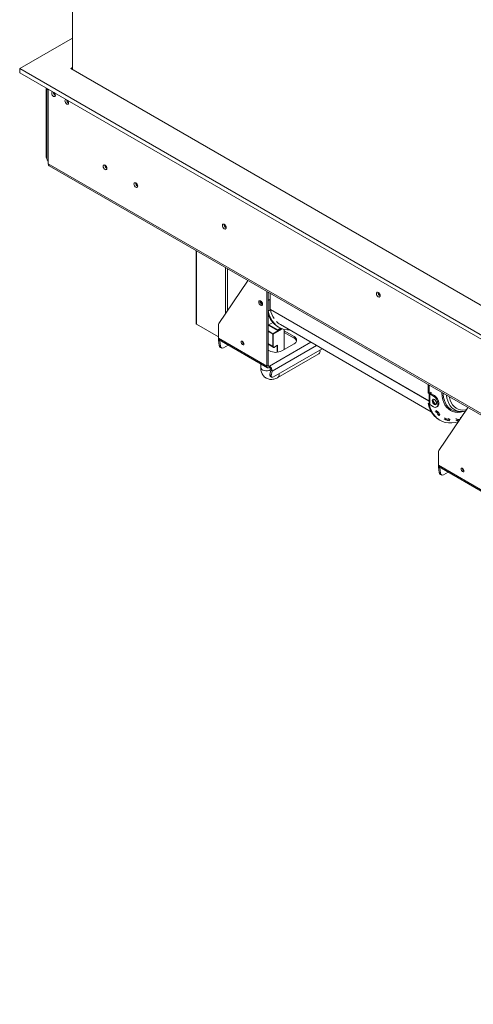
# Model space of a CAD drawing. Units: millimetres. Extents: x 100 to 4847, y 76 to 3783.
# Drawn here: x 3099 to 3463, y 302 to 1093 of the extents above; entities that cross this region are included whole.
import ezdxf

# ---------------------------------------------------------------- set-up
doc = ezdxf.new("R2010")
doc.units = ezdxf.units.MM
doc.header["$LTSCALE"] = 18

msp = doc.modelspace()

# ---------------------------------------------------------------- linework, layer by layer
at = {"color": 7, "linetype": 'Continuous', "lineweight": 15}
for p, q in [((3141.299341, 1473.570631), (3141.299341, 1053.0482645)), ((3098.8729341, 1053.8646726), (3141.299341, 1078.356916)), ((4222.7201678, 405.0814743), (3098.8729341, 1053.8646726)), ((3098.8729341, 1053.8646726), (3098.8729341, 1050.5985094)), ((3141.299341, 1054.6810808), (3139.8851274, 1053.8646726)), ((3139.8851274, 1053.8646726), (4222.7201678, 428.7573096)), ((4222.7201678, 401.8153111), (3098.8729341, 1050.5985094)), ((3120.0861375, 983.5602433), (3120.0861375, 1038.3523877)), ((3120.6823316, 1038.0082122), (3120.6823316, 981.5601496)), ((3121.8539045, 1037.3318776), (3121.8539045, 1036.840228)), ((3121.8539045, 1036.840228), (3121.8539045, 979.9273334)), ((3121.8539045, 977.477711), (3121.8539045, 979.9273334)), ((3121.8539045, 977.477711), (4288.5800934, 303.9410187)), ((3122.6824941, 975.6463317), (4289.4086831, 302.1096395)), ((3240.7085039, 907.5113666), (3240.7085039, 848.9130616)), ((3258.8116683, 849.1633258), (3281.9162675, 883.0876383)), ((3282.2057832, 883.5554972), (3281.9162675, 883.0876383)), ((3297.4285183, 814.8781854), (3297.4285183, 874.7675993)), ((3298.4891784, 874.1552932), (3298.4891784, 867.5449682)), ((3298.4891784, 815.4904915), (3298.4891784, 874.1552932)), ((3300.2569454, 873.1347831), (3300.2569454, 860.5988974)), ((3292.0545067, 866.9727859), (3292.1029209, 867.3791242)), ((3293.1858776, 865.5029859), (3293.1858776, 866.6028866)), ((3299.1962852, 867.9531723), (3298.4891784, 867.5449682)), ((3299.1962852, 868.1573075), (3300.115524, 868.6879728)), ((3299.1962852, 867.9531723), (3299.1962852, 868.1573075)), ((3300.115524, 868.4838376), (3299.7619706, 868.2797355)), ((3299.7619706, 859.706057), (3299.7619706, 868.2797355)), ((3300.115524, 868.6879728), (3300.115524, 868.4838376)), ((3298.5297873, 858.9947327), (3298.4891784, 859.0181757)), ((3298.5297873, 858.9947327), (3299.1962852, 859.3794938)), ((3300.115524, 859.7060238), (3299.1962852, 859.1753586)), ((3299.1962852, 859.1753586), (3299.1962852, 859.3794938)), ((3299.7619706, 859.706057), (3300.115524, 859.910159)), ((3300.115524, 859.910159), (3300.115524, 859.7060238)), ((3258.5376453, 838.3813969), (3241.0013971, 848.5048575)), ((3258.5376453, 837.3294085), (3258.5376453, 848.1172953)), ((3302.3035631, 849.9425335), (3298.4891784, 847.740536)), ((3305.9137996, 843.4542607), (3298.4891784, 847.7404033)), ((3306.267353, 844.0666332), (3299.1962277, 848.1487069)), ((3302.9043976, 849.2736585), (3302.0246549, 849.7815231)), ((3306.4258115, 846.4850117), (3307.1329183, 846.0768076)), ((3308.3828167, 848.2419298), (3429.6317182, 778.2464288)), ((3302.1661337, 830.9208038), (3302.1661337, 840.4743313)), ((3302.5903978, 840.4743313), (3302.5903978, 830.9208038)), ((3308.9259142, 845.1931175), (3305.9137996, 843.4542607)), ((3306.267353, 844.0666332), (3308.5210047, 845.3676386)), ((3306.267353, 843.6583628), (3306.267353, 844.0666332)), ((3311.3585218, 828.226259), (3311.3585218, 844.4100648)), ((3319.3488285, 838.5538216), (3311.3585218, 843.1665274)), ((3311.3585218, 841.9417162), (3319.3488285, 837.3290104)), ((3319.3488285, 838.5538216), (3319.3488285, 837.3290104)), ((3258.5376453, 837.3294085), (3297.4285183, 814.8781854)), ((3259.6144193, 835.2699045), (3258.5698729, 835.6602221)), ((3259.1745708, 831.3509787), (3258.5698729, 835.6602221)), ((3259.1590875, 835.955874), (3298.0499605, 813.504651)), ((3259.1745708, 831.3509787), (3260.2191172, 830.9606611)), ((3260.2191172, 830.9606611), (3259.6144193, 835.2699045)), ((3266.4733481, 831.7334413), (3262.7088009, 829.5602144)), ((3277.9123711, 834.7180968), (3277.914465, 834.7963361)), ((3298.4891784, 832.3669426), (3302.5804285, 830.0051142)), ((3302.5903978, 833.1248403), (3302.1661337, 833.3697628)), ((3303.7303351, 830.0892779), (3305.9137753, 831.3497511)), ((3303.7924793, 830.2266313), (3306.1259317, 831.5737047)), ((3309.4493335, 827.124108), (3319.3488285, 832.8389648)), ((3260.2457939, 829.7653781), (3261.2903402, 829.3750605)), ((3298.4891784, 827.7364141), (3299.5498386, 827.124108)), ((3302.7871903, 806.2107665), (3341.9890031, 828.8414913)), ((3306.3958498, 805.7505947), (3339.269223, 824.7279891)), ((3292.5749649, 816.6652987), (3292.5749649, 813.7311822)), ((3297.4285183, 814.8781854), (3298.4891784, 815.4904915)), ((3299.5498386, 814.8779863), (3299.5498386, 813.6531751)), ((3300.594385, 811.6126739), (3299.989687, 808.0015998)), ((3299.989687, 808.0015998), (3301.0342334, 807.1859098)), ((3300.594385, 811.6126739), (3301.6389313, 810.7969839)), ((3301.6389313, 810.7969839), (3301.0342334, 807.1859098)), ((3300.2645839, 806.8617416), (3301.3091303, 806.0460516)), ((3427.1826126, 799.862155), (3427.1826126, 793.25183)), ((3427.8897194, 799.453951), (3427.8897194, 792.843626)), ((3427.1826126, 793.25183), (3427.8897194, 792.843626)), ((3428.5968262, 793.25183), (3427.8897194, 792.843626)), ((3427.928197, 792.8658387), (3427.928197, 784.6781515)), ((3429.1625116, 792.9252668), (3428.4554048, 792.5170627)), ((3428.4554048, 783.9433842), (3428.4554048, 792.5170627)), ((3431.4252533, 790.8026057), (3428.4554048, 792.5170627)), ((3429.516065, 793.9866305), (3428.5968262, 793.4559653)), ((3428.5968262, 793.4559653), (3428.5968262, 793.25183)), ((3429.1625116, 793.5783933), (3428.9857062, 793.6804609)), ((3429.1625116, 793.5783933), (3429.516065, 793.7824953)), ((3432.1323601, 791.2108098), (3429.1625116, 792.9252668)), ((3429.516065, 793.7824953), (3429.516065, 793.9866305)), ((3431.4252533, 790.8026057), (3432.1323601, 791.2108098)), ((3427.2232215, 784.7015945), (3427.8897194, 785.0863556)), ((3427.2232215, 784.7015945), (3427.9303282, 784.2933905)), ((3427.8897194, 785.0863556), (3427.928197, 785.0641429)), ((3427.9303282, 784.2933905), (3428.0223362, 784.3465055)), ((3428.4554048, 783.9433842), (3431.4252533, 782.2289272)), ((3435.667894, 785.0870854), (3434.9607872, 784.6788814)), ((3434.9607872, 784.270611), (3434.9607872, 784.6788814)), ((3434.9607872, 784.270611), (3435.667894, 784.678815)), ((3435.667894, 784.678815), (3435.667894, 785.0870854)), ((3432.6476314, 778.4625914), (3434.061845, 777.6461833)), ((3433.2668054, 779.2143867), (3434.681019, 778.3979786)), ((3433.9250501, 781.9813869), (3434.6321569, 782.389591)), ((3434.061845, 777.6461833), (3434.681019, 778.3979786)), ((3435.9275458, 775.2987772), (3434.5133323, 776.1151853)), ((3435.5883636, 747.1123118), (3458.6929628, 781.0366243)), ((3435.9275458, 775.2987772), (3436.5034117, 776.1050624)), ((3452.1269521, 778.3198826), (3454.3079036, 778.3618441)), ((3455.6066178, 778.4657954), (3457.0779295, 778.6652829)), ((3458.9824785, 781.5044832), (3458.6929628, 781.0366243)), ((3435.8263524, 771.7836694), (3436.5334592, 771.3754654)), ((3439.907762, 772.5352695), (3441.3219756, 771.7188614)), ((3440.358408, 773.4246547), (3441.7726215, 772.6082465)), ((3441.3219756, 771.7188614), (3441.7726215, 772.6082465)), ((3444.5308937, 771.8612873), (3443.1166802, 772.6776954)), ((3444.1457966, 770.9541511), (3444.5308937, 771.8612873)), ((3449.1995161, 771.8288215), (3450.6137297, 771.0124134)), ((3449.4344743, 772.7346053), (3450.8486879, 771.9181971)), ((3450.6137297, 771.0124134), (3450.8486879, 771.9181971)), ((3453.3412427, 773.1787331), (3452.7223242, 773.5360272)), ((3435.3143406, 735.2783945), (3435.3143406, 746.0662814)), ((3435.3143406, 735.2783945), (3474.2052136, 712.8271714)), ((3436.3911146, 733.2188905), (3435.3465682, 733.6092081)), ((3435.9512661, 729.2999647), (3435.3465682, 733.6092081)), ((3435.9357828, 733.9048601), (3474.8266558, 711.453637)), ((3435.9512661, 729.2999647), (3436.9958125, 728.9096471)), ((3436.9958125, 728.9096471), (3436.3911146, 733.2188905)), ((3443.2500434, 729.6824273), (3439.4854962, 727.5092005)), ((3454.6890664, 732.6670828), (3454.6911603, 732.7453222)), ((3437.0224892, 727.7143641), (3438.0670355, 727.3240466))]:
    msp.add_line(p, q, dxfattribs=at)
at = {"color": 8, "linetype": 'Continuous', "lineweight": 15}
for p, q in [((3120.6823316, 983.2160678), (3120.0861375, 983.5602433)), ((3241.0013971, 907.342283), (3241.0013971, 848.5048575)), ((3264.3359209, 857.2745451), (3264.3359209, 893.8715491)), ((3265.7501345, 893.055141), (3265.7501345, 859.3510244)), ((3427.928197, 786.8958526), (3300.2569454, 860.5988974)), ((3427.928197, 786.5947089), (3300.2917407, 860.2776668)), ((3298.4891784, 843.0868771), (3302.3782657, 840.8417548)), ((3302.1661337, 840.4743313), (3298.4891784, 842.5969924)), ((3302.3782657, 840.8417548), (3309.5164663, 844.9625503)), ((3310.0464586, 844.7786236), (3302.5903978, 840.4743313)), ((3259.6144193, 835.2699045), (3259.9808848, 835.4814606)), ((3302.1661337, 830.9208038), (3298.4891784, 833.0434649)), ((3332.8634813, 834.1095429), (3299.5498386, 814.8779863)), ((3301.6389313, 810.7969839), (3337.4426624, 831.4660379)), ((3305.7016676, 826.0005526), (3305.7016676, 831.227304)), ((3306.1259317, 831.5737047), (3306.1259317, 826.0511015)), ((3298.4891784, 815.4902924), (3299.5498386, 814.8779863)), ((3429.1625116, 792.9252668), (3429.1625116, 793.5783933)), ((3436.3911146, 733.2188905), (3436.7575801, 733.4304466))]:
    msp.add_line(p, q, dxfattribs=at)
at = {"color": 7, "linetype": 'Continuous', "lineweight": 15, "flags": 128}
for points in [[(3125.5491623, 1035.1986507), (3125.5282893, 1035.2009299), (3125.0465452, 1035.1073269), (3124.7246541, 1034.7368504), (3124.6116209, 1034.1459021), (3124.7246541, 1033.4244485), (3125.0465452, 1032.6823244), (3125.5282893, 1032.0325115), (3126.0965452, 1031.5739379), (3126.6648011, 1031.3764172), (3127.1465452, 1031.4700202), (3127.4684363, 1031.8404967), (3127.5814694, 1032.431445), (3127.5814694, 1032.431445)], [(3127.4961932, 1032.3988371), (3127.5530812, 1032.6208201), (3127.5680069, 1032.6695922)], [(3136.155764, 1029.0755898), (3136.134891, 1029.0778691), (3135.6531469, 1028.9842661), (3135.3312558, 1028.6137896), (3135.2182227, 1028.0228412), (3135.3312558, 1027.3013877), (3135.6531469, 1026.5592636), (3136.134891, 1025.9094507), (3136.7031469, 1025.450877), (3137.2714028, 1025.2533564), (3137.7531469, 1025.3469594), (3138.075038, 1025.7174359), (3138.1880711, 1026.3083842), (3138.1880711, 1026.3083842)], [(3168.9825715, 973.7056319), (3168.8668471, 974.444263), (3168.5372919, 975.2040567), (3168.0440777, 975.8693414), (3167.4622919, 976.3388334), (3166.8805061, 976.541057), (3166.3872919, 976.4452253), (3166.0577367, 976.0659279), (3165.9420123, 975.4609094), (3166.0577367, 974.7222783), (3166.3872919, 973.9624846), (3166.8805061, 973.2972), (3167.4622919, 972.8277079), (3168.0440777, 972.6254844), (3168.5372919, 972.7213161), (3168.8668471, 973.1006134), (3168.9825715, 973.7056319)], [(3193.7313088, 959.41849), (3193.6155844, 960.157121), (3193.2860292, 960.9169147), (3192.792815, 961.5821994), (3192.2110292, 962.0516915), (3191.6292434, 962.253915), (3191.1360292, 962.1580833), (3190.806474, 961.7787859), (3190.6907496, 961.1737674), (3190.806474, 960.4351364), (3191.1360292, 959.6753427), (3191.6292434, 959.010058), (3192.2110292, 958.540566), (3192.792815, 958.3383424), (3193.2860292, 958.4341741), (3193.6155844, 958.8134715), (3193.7313088, 959.41849)], [(3264.8308956, 926.1307099), (3264.71248, 926.8865184), (3264.3752607, 927.6639817), (3263.8705764, 928.3447381), (3263.2752607, 928.8251486), (3262.679945, 929.032075), (3262.1752607, 928.9340147), (3261.8380415, 928.5458964), (3261.7196258, 927.9268077), (3261.8380415, 927.1709992), (3262.1752607, 926.3935359), (3262.679945, 925.7127795), (3263.2752607, 925.232369), (3263.8705764, 925.0254426), (3264.3752607, 925.1235029), (3264.71248, 925.5116212), (3264.8308956, 926.1307099)], [(3388.5745824, 871.4340867), (3388.4561667, 872.1898953), (3388.1189474, 872.9673586), (3387.6142631, 873.648115), (3387.0189474, 874.1285254), (3386.4236317, 874.3354519), (3385.9189474, 874.2373915), (3385.5817282, 873.8492733), (3385.4633125, 873.2301846), (3385.5817282, 872.4743761), (3385.9189474, 871.6969127), (3386.4236317, 871.0161563), (3387.0189474, 870.5357459), (3387.6142631, 870.3288195), (3388.1189474, 870.4268798), (3388.4561667, 870.814998), (3388.5745824, 871.4340867)], [(3293.963695, 864.6460228), (3293.8506619, 865.3674763), (3293.5287708, 866.1096004), (3293.0470267, 866.7594133), (3292.4787708, 867.217987), (3291.9105149, 867.4155076), (3291.4287708, 867.3219046), (3291.1068797, 866.9514281), (3290.9938465, 866.3604798), (3291.1068797, 865.6390262), (3291.4287708, 864.8969021), (3291.9105149, 864.2470892), (3292.4787708, 863.7885156), (3293.0470267, 863.5909949), (3293.5287708, 863.6845979), (3293.8506619, 864.0550744), (3293.963695, 864.6460228)], [(3299.7619706, 868.2797355), (3299.4892048, 868.1505079), (3299.1962852, 868.0589216)], [(3298.5297873, 858.9947327), (3299.3297196, 856.175382), (3300.3862618, 853.6024449), (3301.6905515, 851.2975041), (3303.2316475, 849.2798944), (3304.9966228, 847.5665401), (3306.970672, 846.1718135), (3309.1372361, 845.1074141), (3311.4781411, 844.3822704), (3313.9737506, 844.0024653), (3315.8273493, 843.9442925)], [(3259.614076, 835.6932148), (3259.599315, 835.5447358), (3259.6144193, 835.2699045)], [(3279.1144526, 832.7995377), (3279.0283321, 833.3492167), (3278.7830818, 833.9146445), (3278.4160387, 834.4097401), (3277.9830818, 834.7591295), (3277.5501249, 834.9096215), (3277.1830818, 834.8383049), (3276.9378314, 834.556037), (3276.8517109, 834.1057907), (3276.9378314, 833.5561118), (3277.1830818, 832.9906839), (3277.5501249, 832.4955884), (3277.9830818, 832.1461989), (3278.4160387, 831.995707), (3278.7830818, 832.0670236), (3279.0283321, 832.3492914), (3279.1144526, 832.7995377)], [(3301.0342334, 807.1859098), (3301.0031298, 806.7802894), (3301.0547427, 806.4373179), (3301.1870886, 806.1701755), (3301.3950815, 805.9891284), (3301.6707283, 805.9011341), (3302.0034362, 805.9095741), (3302.3804193, 806.0141242), (3302.7871903, 806.2107665)], [(3427.2232215, 784.7015945), (3428.0231537, 781.8822438), (3429.079696, 779.3093067), (3430.3839856, 777.004366), (3431.9250817, 774.9867562), (3433.690057, 773.2734019), (3435.6641062, 771.8786753), (3435.8263524, 771.7836694)], [(3427.9303282, 784.2933905), (3428.7302605, 781.4740398), (3429.7868028, 778.9011027), (3431.0910924, 776.5961619), (3432.6321885, 774.5785521), (3434.3971638, 772.8651978), (3436.371213, 771.4704712), (3438.537777, 770.4060718), (3440.878682, 769.6809282), (3443.3742916, 769.3011231), (3446.0036716, 769.2698425), (3448.744766, 769.5873487), (3451.2923142, 770.1703066)], [(3433.900127, 785.0870523), (3433.7655638, 785.9459256), (3433.3823601, 786.8294066), (3432.8088552, 787.6029934), (3432.1323601, 788.1489144), (3431.4558649, 788.3840581), (3430.8823601, 788.2726259), (3430.4991564, 787.8315824), (3430.3645931, 787.1280725), (3430.4991564, 786.2691992), (3430.8823601, 785.3857182), (3431.4558649, 784.6121314), (3432.1323601, 784.0662104), (3432.8088552, 783.8310667), (3433.3823601, 783.9424989), (3433.7655638, 784.3835424), (3433.900127, 785.0870523)], [(3431.0716999, 787.5362766), (3431.2062631, 788.2397865), (3431.2870445, 788.3883913)], [(3433.6847824, 784.2349375), (3433.515962, 784.2392708), (3432.8394669, 784.4744144), (3432.1629717, 785.0203354), (3431.5894669, 785.7939222), (3431.2062631, 786.6774033), (3431.0716999, 787.5362766)], [(3455.5070676, 778.4343337), (3455.3446887, 778.4188632), (3454.3079036, 778.3618441)], [(3436.3907713, 733.6422008), (3436.3760103, 733.4937218), (3436.3911146, 733.2188905)], [(3455.8911479, 730.7485238), (3455.8050274, 731.2982027), (3455.5597771, 731.8636306), (3455.192734, 732.3587261), (3454.7597771, 732.7081155), (3454.3268202, 732.8586075), (3453.9597771, 732.7872909), (3453.7145267, 732.5050231), (3453.6284062, 732.0547767), (3453.7145267, 731.5050978), (3453.9597771, 730.9396699), (3454.3268202, 730.4445744), (3454.7597771, 730.095185), (3455.192734, 729.944693), (3455.5597771, 730.0160096), (3455.8050274, 730.2982774), (3455.8911479, 730.7485238)]]:
    msp.add_lwpolyline(points, dxfattribs=at)
at = {"color": 8, "linetype": 'Continuous', "lineweight": 15, "flags": 128}
for points in [[(3292.5749649, 813.7311822), (3292.5864304, 813.5458576), (3292.8586911, 812.823346), (3293.4725293, 812.1743818), (3294.3782154, 811.6515404), (3295.5023761, 811.2971791), (3296.7539385, 811.1400064), (3298.0315087, 811.1927552), (3299.2315853, 811.4511524), (3300.2569454, 811.8942639), (3300.583777, 812.1046811)], [(3456.3869966, 778.5631061), (3455.4839062, 778.3074619), (3453.1477137, 777.8544334), (3450.9037631, 777.727581), (3448.7758919, 777.9282523), (3446.7867048, 778.4543156), (3444.9573331, 779.3001825), (3443.3072105, 780.4568671), (3441.8538663, 781.912082), (3440.6127396, 783.6503683), (3439.5970149, 785.6532598), (3438.8174825, 787.8994798), (3438.2824234, 790.3651664), (3437.9975215, 793.0241264), (3437.9686471, 793.6355099)], [(3439.0584231, 793.0063955), (3439.125315, 792.1737152), (3439.5058823, 789.6187392), (3440.1355264, 787.2686888), (3441.007349, 785.1493116), (3442.1117982, 783.283828), (3443.4367733, 781.6926766), (3444.9677577, 780.3932904), (3446.6879776, 779.3999058), (3446.7271857, 779.3818662)], [(3454.3079036, 778.3618441), (3453.2005935, 778.3850667), (3451.1794673, 778.6786123), (3449.3042103, 779.2961742), (3447.5960698, 780.230755), (3446.0743998, 781.4717656), (3444.7564414, 783.0051449), (3443.6571276, 784.8135189), (3442.7889141, 786.8763983), (3442.1616381, 789.1704096), (3441.808181, 791.4189941)], [(3444.1679018, 790.0567563), (3444.2492862, 789.6568961), (3444.8609555, 787.4660232), (3445.707229, 785.5018655), (3446.778185, 783.7874508), (3448.0612674, 782.3428791), (3449.5414333, 781.1850867), (3451.201329, 780.3276476), (3453.0214939, 779.7806146), (3454.9805882, 779.550401), (3457.0556432, 779.639706), (3457.8154243, 779.748141)]]:
    msp.add_lwpolyline(points, dxfattribs=at)
at = {"color": 7, "linetype": 'Continuous', "lineweight": 15}
for centre, radius, start, end in [((3122.9333557, 1038.9473572), 2.3675321, 204.9772643079, 242.8746068441), ((3129.1217621, 1035.0396777), 3.0977353, 182.1538863155, 240.4093141512), ((3124.2749453, 1032.2530324), 3.311334, 3.0885574851, 44.3226622274), ((3139.7331056, 1028.9188146), 3.102557, 182.1911529585, 240.0985658439), ((3134.881547, 1026.1299715), 3.311334, 3.0885574853, 44.3226622271), ((3126.3844721, 983.9003895), 6.3075128, 183.0912974468, 224.0872483824), ((3122.6841599, 981.7597751), 2.0117571, 185.6947992512, 245.6253417064), ((3123.8139121, 977.261364), 1.9719117, 173.7011524947, 234.9866671119), ((3170.4485202, 976.3071836), 3.090034, 178.3890480704, 241.6055753969), ((3171.1111766, 976.6894138), 3.3878868, 190.3605120558, 229.3943313259), ((3195.2002527, 962.021413), 3.0930194, 178.4326918023, 241.3637850742), ((3195.8599139, 962.4022718), 3.3878868, 190.3605120558, 229.3943313259), ((3266.2864681, 928.7667753), 3.1495784, 177.7403467698, 242.097382356), ((3266.2051118, 928.7197139), 2.9971578, 177.2708257679, 242.5206893497), ((3390.0301548, 874.0701521), 3.1495784, 177.7403467697, 242.0973823561), ((3389.9487985, 874.0230907), 2.9971578, 177.2708257675, 242.5206893498), ((3295.0562055, 867.0164438), 3.0020163, 180.8332740456, 247.6630481121), ((3296.4549638, 867.7989918), 3.9984434, 188.9924117016, 231.1764638535), ((3298.541037, 861.9984138), 2.5972252, 268.855903254, 298.0402391156), ((3315.8036887, 861.8244727), 17.9789779, 195.6256737996, 238.5602042407), ((3301.6659018, 860.5890142), 1.408991, 179.598102792, 192.7661230107), ((3321.7805306, 865.0342752), 22.0089394, 192.4813408863, 212.6388455024), ((3241.208961, 848.9629679), 0.5029393, 185.6947992513, 245.6253417063), ((3260.3922533, 848.190361), 1.8560467, 148.3846856433, 182.2561044942), ((3315.7465161, 860.9585933), 14.6948154, 223.6443484827, 239.9266238115), ((3302.6266985, 840.4533731), 0.4610414, 122.6054783399, 177.3945215145), ((3302.1298329, 840.4533731), 0.4610414, 2.6054784856, 57.3945216599), ((3318.2643393, 835.6963932), 3.0563072, 290.7834207995, 69.2165792005), ((3260.007651, 837.1671482), 1.4789338, 173.7011525091, 234.9866670974), ((3261.0070604, 836.0842547), 2.4738, 165.1849688566, 189.8697754108), ((3261.0378389, 831.4551358), 1.866177, 183.1995189838, 244.8859692599), ((3261.8416134, 830.9318235), 1.6227525, 178.9817541992, 302.3027541804), ((3280.2884332, 834.7870362), 2.377062, 181.6619216741, 240.3460949419), ((3302.3782657, 831.3302172), 0.4611066, 242.6096722366, 297.3903277634), ((3303.3232242, 830.8019276), 0.7424056, 170.7859630096, 309.2032852357), ((3317.716042, 833.9103591), 3.7885576, 18.0461183879, 64.470331661), ((3304.4995861, 836.6770856), 10.7591534, 242.6096722366, 297.3903277635), ((3337.5209625, 826.8370084), 2.7394118, 309.6568542587, 19.5262292838), ((3298.7217414, 814.6684038), 1.3101276, 170.7859630094, 309.2032852358), ((3299.13579, 815.3856007), 0.6550638, 170.7859630096, 309.2032852357), ((3297.1975754, 811.0986354), 4.451588, 356.1145074424, 58.1019190917), ((3298.373707, 811.7634996), 2.225794, 356.1145074424, 58.1019190918), ((3301.0722111, 807.6595923), 1.1352654, 162.4668375855, 224.6511051742), ((3428.9774219, 793.5120408), 1.1236028, 211.7860693695, 242.3161669599), ((3429.2864532, 793.25183), 0.3492923, 110.7834207995, 249.2165792005), ((3427.9918135, 784.7377812), 7.684024, 2.6054784856, 57.39452166), ((3428.8290197, 784.767983), 0.9052907, 185.6947992511, 245.6253417064), ((3427.2847067, 784.3295771), 7.684024, 2.6054784857, 57.3945216599), ((3432.8054154, 783.920975), 2.183546, 230.7967147641, 9.2140369905), ((3433.2894662, 784.3759949), 2.3976277, 304.0563508047, 7.2558295888), ((3447.904562, 786.733146), 16.5587954, 213.282640001, 223.6721916396), ((3448.2024075, 787.2740073), 16.1744191, 213.282640001, 223.6721916397), ((3451.7557355, 790.6912221), 12.3769077, 246.0283339427, 271.7187114267), ((3446.736742, 786.1177221), 15.3833314, 249.3909685967, 260.3037127644), ((3447.061696, 786.6728691), 15.0262409, 249.3909685967, 260.3037127644), ((3446.5399624, 794.8368958), 24.1702615, 279.7032103825, 283.2174247585), ((3446.7980795, 795.5504083), 23.9768395, 279.7260997396, 284.4005268729), ((3437.1689486, 746.139347), 1.8560467, 148.384685643, 182.2561044944), ((3436.7843463, 735.1161343), 1.4789338, 173.7011524753, 234.9866671313), ((3437.7837557, 734.0332407), 2.4738, 165.1849688911, 189.8697754079), ((3437.8145342, 729.4041218), 1.866177, 183.1995189838, 244.8859692599), ((3438.6183087, 728.8808095), 1.6227525, 178.9817541993, 302.3027541804), ((3457.0651285, 732.7360222), 2.377062, 181.6619216695, 240.3460949876)]:
    msp.add_arc(centre, radius, start, end, dxfattribs=at)
at = {"color": 8, "linetype": 'Continuous', "lineweight": 15}
for centre, radius, start, end in [((3303.140208, 830.8114458), 0.9801938, 173.5943022984, 236.165163021), ((3303.6422742, 830.2118517), 0.1509305, 305.7067672054, 5.6196183819), ((3304.646979, 807.8596161), 2.7399864, 309.6891946372, 19.5219228389)]:
    msp.add_arc(centre, radius, start, end, dxfattribs=at)
at = {"color": 7, "linetype": 'Continuous', "lineweight": 15}
msp.add_ellipse((3305.9137996, 831.6961659), major_axis=(0.2121407, 0.3674185), ratio=0.5773346305, start_param=3.926950185, end_param=4.7124296124, dxfattribs=at)
for points, knots in [([(3302.6051958, 830.008562), (3302.624006, 829.9927744), (3302.7580589, 829.8802629), (3303.1185588, 829.8653613), (3303.4791957, 829.9527444), (3303.6829432, 830.063513), (3303.7303351, 830.0892779)], [0, 0, 0, 0, 0.0653963466, 0.4660517017, 0.875803139, 1, 1, 1, 1]), ([(3292.5749649, 813.7311822), (3292.5841237, 813.3555368), (3292.6079803, 812.3770656), (3292.8538473, 810.8735656), (3293.3658969, 809.284076), (3294.1064079, 807.8727851), (3295.0863529, 806.6154621), (3296.3003795, 805.567423), (3297.7138528, 804.787626), (3299.2174266, 804.3170354), (3300.7728933, 804.1405059), (3302.3608552, 804.2431429), (3303.9725038, 804.6237267), (3305.3222242, 805.1599405), (3306.1204883, 805.5991049), (3306.3958498, 805.7505947)], [0, 0, 0, 0, 0.0545121494, 0.1419918396, 0.2257463032, 0.3058740455, 0.3833160682, 0.4672792468, 0.5480799024, 0.6270318759, 0.7054969748, 0.7852659415, 0.8679071074, 0.9544345093, 1, 1, 1, 1])]:
    msp.add_open_spline(points, degree=3, knots=knots, dxfattribs=at)

doc.saveas('drawing.dxf')
